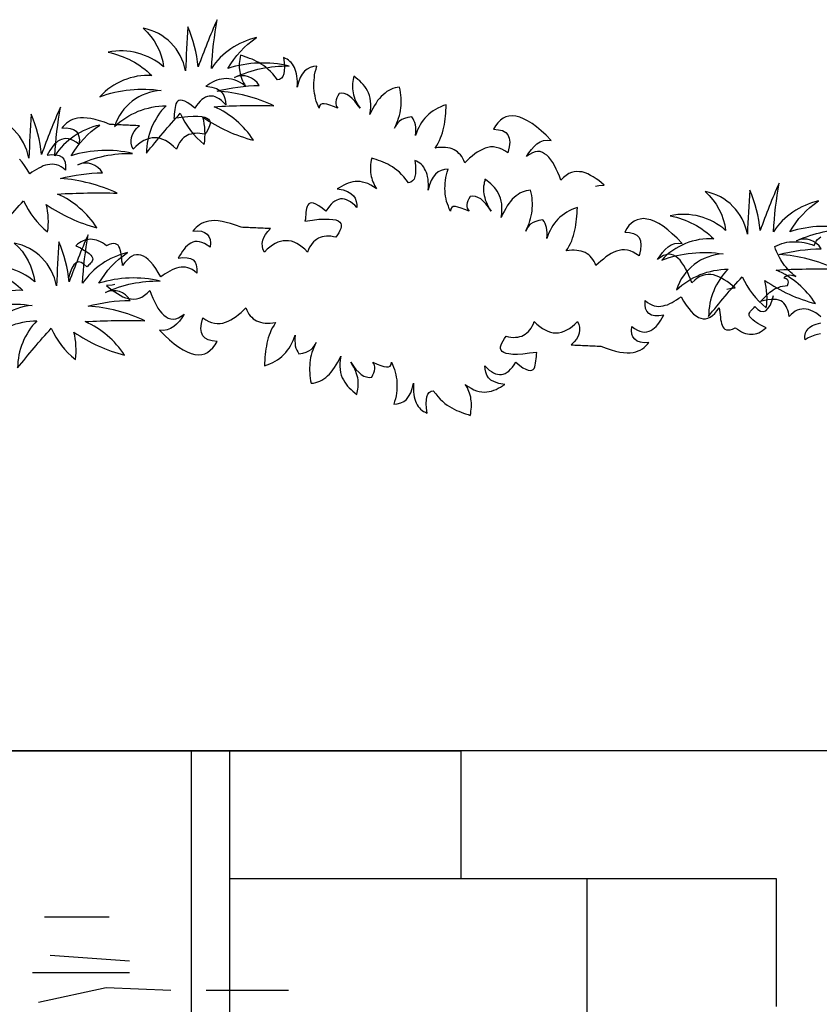
# Model space of a CAD drawing. Units: millimetres. Extents: x 498471482 to 498684695, y 3068851541 to 3068918618.
# Drawn here: x 498638076 to 498639326, y 3068882780 to 3068884320 of the extents above; entities that cross this region are included whole.
import ezdxf

# ---------------------------------------------------------------- set-up
doc = ezdxf.new("R2010")
doc.units = ezdxf.units.MM
doc.header["$LTSCALE"] = 10
doc.header["$MEASUREMENT"] = 0
doc.layers.add('0-绿化', color=86, linetype='Continuous')
doc.layers.add('WL-看线', color=157, linetype='Continuous')

# ---------------------------------------------------------------- blocks, each defined once
blk = doc.blocks.new('H')
for p, q in [((39393.1, 12841.2), (25200.8, 12841.2)), ((28391, 12841.2), (29299.6, 12841.2)), ((28878.1, 12841.2), (28878.1, 12117.8)), ((28938.3, 12841.2), (28938.3, 12106)), ((29299.6, 12841.2), (29299.6, 12641.2)), ((28938.3, 12641.2), (29792.9, 12641.2)), ((29496.5, 12641.2), (29496.5, 11996.2)), ((29792.9, 12641.2), (29792.9, 12441.2))]:
    blk.add_line(p, q)
blk = doc.blocks.new('乔木03')
for points in [[(1072, 5975.4), (1152.3, 5975.4)], [(1079.3, 5927.9), (1177.8, 5920.6)], [(1057.4, 5906.1), (1177.8, 5906.1)], [(1064.7, 5869.6), (1148.6, 5887.8), (1228.9, 5884.2)], [(1272.7, 5884.2), (1374.9, 5884.2)]]:
    blk.add_lwpolyline(points)
blk = doc.blocks.new('CC')
at = {"layer": '0-绿化', "linetype": 'Continuous'}
for points in [[(-138172.4, -105634.4, 0.12012), (-138146.2, -105668.3, 0.097674), (-138147.7, -105638.6, 0.088781), (-138092.8, -105663.7, 0.145211), (-138135.4, -105627.3, -0.022191), (-138070.7, -105626.2, 0.090604), (-138132.3, -105610.3, -0.060003), (-138086.6, -105604.2, 0.382677), (-138113.3, -105595.4, -0.114609), (-138054.2, -105583.1, 0.13471), (-138120.5, -105585.7, -0.117433), (-138089.7, -105552.3, 0.190453), (-138138.5, -105585.7, -0.027107), (-138132.3, -105532.8, 0.017404), (-138152.9, -105584.1, 0.07996), (-138164.2, -105540.5, -0.000709), (-138166.7, -105588.2, 0.309355), (-138212.5, -105542.1, -0.18345), (-138190.4, -105584.1, 0.236767), (-138250.5, -105568.2, -0.145137), (-138203.2, -105593.4, 0.22557), (-138259.7, -105616.5, -0.129255), (-138192.9, -105609.8, 0.314249), (-138243.8, -105648.8, -0.187759), (-138187.8, -105626.2, 0.195321), (-138208.9, -105677.6, -0.016556), (-138172.4, -105634.4, -4263.494995)], [(-138342.5, -105729.3, 0.12012), (-138316.3, -105763.2, 0.097674), (-138317.8, -105733.4, 0.088781), (-138262.9, -105758.6, 0.145211), (-138305.5, -105722.1, -0.022191), (-138240.8, -105721.1, 0.090604), (-138302.4, -105705.2, -0.060003), (-138256.7, -105699, 0.382677), (-138283.4, -105690.3, -0.114609), (-138224.3, -105678, 0.13471), (-138290.6, -105680.5, -0.117433), (-138259.8, -105647.2, 0.190453), (-138308.6, -105680.5, -0.027107), (-138302.4, -105627.7, 0.017404), (-138323, -105679, 0.07996), (-138334.3, -105635.4, -0.000709), (-138336.8, -105683.1, 0.309355), (-138382.6, -105636.9, -0.18345)], [(-138379, -105772.4, -0.016556), (-138342.5, -105729.3, -4263.494995)], [(-137562.2, -105811.8, 0.12012), (-137536, -105845.6, 0.097674), (-137537.6, -105815.9, 0.088781), (-137482.6, -105841, 0.145211), (-137525.2, -105804.6, -0.022191), (-137460.5, -105803.6, 0.090604), (-137522.1, -105787.6, -0.060003), (-137476.4, -105781.5, 0.382677), (-137503.1, -105772.8, -0.114609), (-137444, -105760.4, 0.13471), (-137510.3, -105763, -0.117433), (-137479.5, -105729.6, 0.190453), (-137528.3, -105763, -0.027107), (-137522.1, -105710.1, 0.017404), (-137542.7, -105761.5, 0.07996), (-137554, -105717.8, -0.000709), (-137556.6, -105765.6, 0.309355), (-137602.3, -105719.4, -0.18345), (-137580.2, -105761.5, 0.236767), (-137640.3, -105745.6, -0.145137), (-137593, -105770.7, 0.22557), (-137649.6, -105793.8, -0.129255), (-137582.8, -105787.1, 0.314249), (-137633.6, -105826.1, -0.187759), (-137577.6, -105803.6, 0.195321), (-137598.7, -105854.9, -0.016556), (-137562.2, -105811.8, -4263.494995)], [(-138312.4, -105867.8, 0.12012), (-138286.2, -105901.7, 0.097674), (-138287.8, -105871.9, 0.088781), (-138232.8, -105897, 0.145211), (-138275.5, -105860.6, -0.022191), (-138210.7, -105859.6, 0.090604), (-138272.4, -105843.7, -0.060003), (-138226.6, -105837.5, 0.382677), (-138253.4, -105828.8, -0.114609), (-138194.3, -105816.5, 0.13471), (-138260.6, -105819, -0.117433), (-138229.7, -105785.7, 0.190453), (-138278.5, -105819, -0.027107), (-138272.4, -105766.2, 0.017404), (-138292.9, -105817.5, 0.07996), (-138304.2, -105773.9, -0.000709), (-138306.8, -105821.6, 0.309355), (-138352.5, -105775.4, -0.18345), (-138330.4, -105817.5, 0.236767), (-138390.5, -105801.6, -0.145137), (-138343.3, -105826.7, 0.22557), (-138399.8, -105849.8, -0.129255), (-138333, -105843.2, 0.314249), (-138383.9, -105882.2, -0.187759), (-138327.9, -105859.6, 0.195321), (-138348.9, -105910.9, -0.016556), (-138312.4, -105867.8, -4263.494995)]]:
    blk.add_lwpolyline(points, format="xyb", dxfattribs=at)
for points in [[(-137721.3, -105713.5), (-137718, -105712.8), (-137712.1, -105712.3), (-137712.1, -105712.3), (-137715, -105709.9), (-137718, -105707.5), (-137720.9, -105705.4), (-137724, -105703.5), (-137727, -105701.8), (-137729.9, -105700.2), (-137732.8, -105699), (-137735.8, -105698.1), (-137738.7, -105697.8), (-137741.6, -105697.6), (-137744.6, -105698), (-137747.5, -105698.7), (-137750.5, -105699.9), (-137753.4, -105701.8), (-137756.2, -105704), (-137759.1, -105707), (-137759.1, -105707), (-137760.7, -105702.8), (-137762.4, -105698.7), (-137764.1, -105694.9), (-137766, -105691.2), (-137767.9, -105688), (-137770, -105685), (-137772.1, -105682.2), (-137774.3, -105680), (-137776.7, -105678.3), (-137779.1, -105676.9), (-137781.7, -105676), (-137784.3, -105675.9), (-137787.1, -105676.2), (-137790, -105677.2), (-137793.1, -105679), (-137796.4, -105681.4), (-137796.4, -105681.4), (-137793.8, -105677.4), (-137791.1, -105673.8), (-137788.1, -105670.5), (-137785, -105667.7), (-137781.6, -105665.5), (-137777.9, -105664.1), (-137774, -105663.6), (-137769.6, -105663.9), (-137769.6, -105663.9), (-137775.2, -105658.2), (-137780.5, -105653.4), (-137785.5, -105649.1), (-137790.4, -105645.4), (-137795.2, -105642.5), (-137799.5, -105640.3), (-137803.8, -105638.5), (-137808, -105637.5), (-137811.8, -105637.2), (-137815.4, -105637.5), (-137818.7, -105638.4), (-137821.8, -105639.7), (-137824.7, -105642), (-137827.5, -105644.6), (-137829.9, -105647.9), (-137832.2, -105651.7), (-137832.2, -105651.7), (-137826.8, -105652.2), (-137822.5, -105653.2), (-137819, -105655.1), (-137816.6, -105657.7), (-137815.1, -105661.3), (-137814.6, -105665.7), (-137815.1, -105671), (-137816.6, -105677.4), (-137816.6, -105677.4), (-137819.9, -105675.2), (-137823, -105673.3), (-137826.1, -105672.1), (-137829.2, -105671.4), (-137832.4, -105671), (-137835.3, -105671), (-137838.2, -105671.5), (-137841.2, -105672.4), (-137844.1, -105673.6), (-137846.9, -105675), (-137849.8, -105676.7), (-137852.6, -105678.6), (-137855.3, -105680.9), (-137858.1, -105683.1), (-137860.7, -105685.5), (-137863.5, -105688.1), (-137863.5, -105688.1), (-137864.3, -105685.7), (-137865.5, -105683.5), (-137866.7, -105681.4), (-137868.1, -105679.5), (-137869.7, -105677.9), (-137871.2, -105676.4), (-137873.1, -105675.2), (-137875, -105674), (-137877.1, -105673.1), (-137879.3, -105672.4), (-137881.8, -105671.9), (-137884.2, -105671.5), (-137886.9, -105671.4), (-137889.7, -105671.4), (-137892.5, -105671.7), (-137895.6, -105672.1), (-137895.6, -105672.1), (-137893.9, -105669.5), (-137892.3, -105666.7), (-137890.9, -105664.1), (-137889.7, -105661.2), (-137888.7, -105658.4), (-137887.6, -105655.5), (-137886.9, -105652.5), (-137886.3, -105649.6), (-137885.6, -105646.7), (-137885, -105643.7), (-137884.7, -105640.6), (-137884.4, -105637.5), (-137884, -105634.4), (-137883.8, -105631.3), (-137883.7, -105628.2), (-137883.5, -105625.1), (-137883.5, -105625.1), (-137886.6, -105626.1), (-137889.5, -105627.3), (-137892.5, -105628.7), (-137895.1, -105630.2), (-137897.7, -105631.8), (-137900.1, -105633.5), (-137902.5, -105635.4), (-137904.6, -105637.5), (-137906.6, -105639.7), (-137908.5, -105642), (-137910.3, -105644.4), (-137911.8, -105647), (-137913.2, -105649.8), (-137914.6, -105652.5), (-137915.8, -105655.5), (-137916.8, -105658.6), (-137916.8, -105658.6), (-137916.5, -105655.3), (-137916.5, -105652.4), (-137916.7, -105649.4), (-137917, -105646.8), (-137917.7, -105644.4), (-137918.6, -105642.2), (-137919.6, -105640.3), (-137921, -105638.4), (-137921, -105638.4), (-137925.3, -105639.1), (-137928.8, -105640.1), (-137931.7, -105641.3), (-137934.1, -105642.9), (-137936, -105644.6), (-137937.4, -105646.5), (-137938.6, -105648.4), (-137939.6, -105650.5), (-137939.6, -105650.5), (-137938.3, -105647.7), (-137937.1, -105644.9), (-137936, -105642.3), (-137935.2, -105639.6), (-137934.3, -105636.8), (-137933.6, -105634), (-137933.1, -105631.3), (-137932.7, -105628.5), (-137932.6, -105625.8), (-137932.4, -105623), (-137932.4, -105620.2), (-137932.6, -105617.5), (-137932.7, -105614.7), (-137933.1, -105611.9), (-137933.6, -105609), (-137934.3, -105606.2), (-137934.3, -105606.2), (-137936.7, -105606.4), (-137939.1, -105606.9), (-137941.4, -105607.6), (-137943.6, -105608.5), (-137945.9, -105609.5), (-137947.9, -105610.9), (-137950, -105612.4), (-137952.1, -105614.2), (-137954.2, -105616.1), (-137956.1, -105618.3), (-137958, -105620.7), (-137959.7, -105623.3), (-137961.4, -105626.1), (-137963.1, -105629.2), (-137964.9, -105632.3), (-137966.4, -105635.8), (-137966.4, -105635.8), (-137965.7, -105631.6), (-137965.4, -105627.8), (-137965.4, -105624.4), (-137965.7, -105621.1), (-137966.3, -105618), (-137966.9, -105615), (-137968, -105612.3), (-137969.2, -105609.9), (-137970.6, -105607.4), (-137972.1, -105605.2), (-137973.7, -105603.1), (-137975.6, -105601.2), (-137977.5, -105599.3), (-137979.6, -105597.6), (-137981.6, -105595.9), (-137983.9, -105594.1), (-137983.9, -105594.1), (-137984.2, -105596), (-137984.6, -105597.9), (-137984.9, -105599.8), (-137985.3, -105601.9), (-137985.3, -105603.8), (-137985.4, -105605.9), (-137985.3, -105608), (-137985.1, -105610), (-137984.7, -105612.1), (-137984.2, -105614.3), (-137983.5, -105616.6), (-137982.7, -105619), (-137981.6, -105621.4), (-137980.4, -105623.9), (-137978.9, -105626.4), (-137977.1, -105629), (-137977.1, -105629), (-137980.1, -105624.7), (-137982.8, -105621.1), (-137985.8, -105618.2), (-137988.5, -105615.7), (-137991.5, -105614), (-137994.2, -105613.1), (-137997.2, -105612.6), (-137999.9, -105613), (-137999.9, -105613), (-138001.3, -105615.4), (-138002.4, -105617.6), (-138003.1, -105619.9), (-138003.4, -105622), (-138003.4, -105623.9), (-138003.1, -105625.8), (-138002.2, -105627.5), (-138001.2, -105629), (-138001.2, -105629), (-138005.8, -105627.1), (-138009.8, -105625.6), (-138013.2, -105624.5), (-138016, -105624), (-138018.3, -105624), (-138020, -105624.9), (-138021, -105626.4), (-138021.4, -105629), (-138021.4, -105629), (-138022.6, -105626.4), (-138023.6, -105623.7), (-138024.6, -105621.1), (-138025.5, -105618.3), (-138026, -105615.6), (-138026.5, -105612.8), (-138027.1, -105610), (-138027.2, -105607.1), (-138027.4, -105604.3), (-138027.2, -105601.4), (-138027.1, -105598.5), (-138026.7, -105595.5), (-138026.4, -105592.6), (-138025.7, -105589.5), (-138024.8, -105586.5), (-138024, -105583.4), (-138024, -105583.4), (-138027.8, -105583.8), (-138031.4, -105584.8), (-138034.7, -105586.4), (-138037.6, -105588.8), (-138040, -105591.9), (-138042.3, -105595.7), (-138044, -105600.5), (-138045.4, -105606.2), (-138045.4, -105606.2), (-138045.2, -105602.9), (-138045.2, -105599.8), (-138045.4, -105596.9), (-138045.7, -105594.1), (-138046.2, -105591.5), (-138046.8, -105589.1), (-138047.5, -105586.9), (-138048.3, -105584.8), (-138049.4, -105582.9), (-138050.4, -105581.2), (-138051.8, -105579.4), (-138053.2, -105578.1), (-138054.7, -105576.9), (-138056.3, -105575.6), (-138058.2, -105574.8), (-138060.1, -105573.9), (-138060.1, -105573.9), (-138059.4, -105579.3), (-138059.2, -105584.1), (-138059.4, -105588.3), (-138059.9, -105591.5), (-138060.9, -105594.3), (-138062.5, -105596.2), (-138064.4, -105597.6), (-138066.8, -105598.1), (-138066.8, -105598.1), (-138069.4, -105594.8), (-138071.8, -105591.7), (-138074.4, -105589.1), (-138076.8, -105586.7), (-138079.4, -105584.5), (-138082, -105582.6), (-138084.4, -105581), (-138087, -105579.4), (-138089.4, -105578.1), (-138092, -105576.9), (-138094.4, -105575.8), (-138097, -105574.8), (-138099.5, -105573.9), (-138101.9, -105573.1), (-138104.5, -105572.2), (-138106.9, -105571.3), (-138106.9, -105571.3), (-138107.4, -105573.6), (-138107.8, -105576), (-138108.1, -105578.2), (-138108.3, -105580.5), (-138108.3, -105582.7), (-138108.3, -105584.8), (-138108.1, -105587.1), (-138107.8, -105589.1), (-138107.4, -105591.2), (-138106.9, -105593.3), (-138106.2, -105595.3), (-138105.5, -105597.2), (-138104.6, -105599.1), (-138103.8, -105601.2), (-138102.7, -105602.9), (-138101.5, -105604.8), (-138101.5, -105604.8), (-138104.8, -105602.6), (-138107.9, -105600.7), (-138110.9, -105599.1), (-138113.8, -105598.1), (-138116.7, -105597.4), (-138119.5, -105596.9), (-138122.3, -105596.7), (-138124.9, -105596.9), (-138127.4, -105597.2), (-138130, -105597.8), (-138132.5, -105598.6), (-138135, -105599.7), (-138137.3, -105600.7), (-138139.7, -105602.1), (-138142.1, -105603.5), (-138144.4, -105604.8), (-138144.4, -105604.8), (-138138, -105605.9), (-138133.1, -105607.6), (-138129.3, -105609.7), (-138126.8, -105612.3), (-138124.9, -105615), (-138123.8, -105618.3), (-138123.1, -105621.6), (-138123, -105625.1), (-138123, -105625.1), (-138125.2, -105622.6), (-138127.6, -105620.6), (-138129.9, -105618.8), (-138132.1, -105617.6), (-138134.4, -105616.6), (-138136.4, -105615.9), (-138138.7, -105615.7), (-138140.8, -105615.7), (-138142.8, -105616.2), (-138144.9, -105616.9), (-138147, -105618.2), (-138148.9, -105619.5), (-138150.8, -105621.4), (-138152.8, -105623.7), (-138154.6, -105626.1), (-138156.5, -105629), (-138156.5, -105629), (-138160.6, -105625.6), (-138164.2, -105623.2), (-138167.4, -105621.4), (-138169.9, -105620.4), (-138172, -105620.1), (-138173.7, -105620.4), (-138175.1, -105621.1), (-138176.2, -105622.5), (-138177, -105624), (-138177.6, -105625.9), (-138177.9, -105628), (-138178.2, -105630.4), (-138178.4, -105632.8), (-138178.8, -105635.3), (-138178.9, -105637.5), (-138179.3, -105639.7), (-138179.3, -105639.7), (-138171.2, -105638.7), (-138164.2, -105637.8), (-138158.2, -105637.5), (-138153.2, -105637.7), (-138149, -105638), (-138145.8, -105638.5), (-138143.3, -105639.6), (-138141.6, -105640.8), (-138140.4, -105642.2), (-138139.9, -105643.9), (-138139.9, -105645.8), (-138140.4, -105647.9), (-138141.3, -105649.9), (-138142.5, -105652.4), (-138144, -105654.8), (-138145.8, -105657.2), (-138145.8, -105657.2), (-138148.5, -105656.7), (-138151.1, -105656.2), (-138153.7, -105656), (-138156.1, -105656.2), (-138158.5, -105656.3), (-138160.6, -105656.9), (-138162.9, -105657.5), (-138164.8, -105658.4), (-138166.7, -105659.6), (-138168.4, -105660.8), (-138170.1, -105662.4), (-138171.5, -105664.1), (-138173.1, -105666.2), (-138174.3, -105668.3), (-138175.5, -105670.7), (-138176.5, -105673.3), (-138176.5, -105673.3), (-138179.5, -105670.3), (-138182.4, -105667.9), (-138185.3, -105665.8), (-138188.3, -105664.1), (-138191.2, -105662.7), (-138194.1, -105661.7), (-138197.1, -105661.2), (-138200, -105661), (-138202.9, -105661.2), (-138205.9, -105661.9), (-138208.8, -105662.7), (-138211.8, -105664.1), (-138214.7, -105665.8), (-138217.6, -105667.9), (-138220.4, -105670.3), (-138223.3, -105673.3), (-138223.3, -105673.3), (-138224.9, -105670.2), (-138225.6, -105667), (-138225.8, -105663.9), (-138225.2, -105660.7), (-138224, -105657.5), (-138222.3, -105654.3), (-138219.7, -105651.1), (-138216.6, -105647.9), (-138216.6, -105647.9), (-138218.7, -105647.9), (-138220.6, -105647.7), (-138222.6, -105647.7), (-138224.7, -105647.5), (-138226.6, -105647.5), (-138228.7, -105647.3), (-138230.6, -105647.3), (-138232.7, -105647.2), (-138234.7, -105647.2), (-138236.6, -105647), (-138238.7, -105647), (-138240.8, -105646.8), (-138242.7, -105646.8), (-138244.8, -105646.7), (-138246.7, -105646.7), (-138248.7, -105646.5), (-138248.7, -105646.5), (-138254.6, -105644.2), (-138260, -105642.5), (-138264.8, -105641.1), (-138269.3, -105640.1), (-138273.4, -105639.6), (-138277.2, -105639.2), (-138280.7, -105639.4), (-138283.8, -105639.7), (-138286.7, -105640.4), (-138289.3, -105641.3), (-138291.6, -105642.3), (-138293.8, -105643.7), (-138295.7, -105645.3), (-138297.6, -105646.8), (-138299.4, -105648.6), (-138300.9, -105650.5), (-138300.9, -105650.5), (-138295.9, -105650.3), (-138291.8, -105650.8), (-138288.3, -105652), (-138285.5, -105653.9), (-138283.6, -105656.5), (-138282.4, -105659.6), (-138281.9, -105663.4), (-138282.3, -105667.9), (-138282.3, -105667.9), (-138285.4, -105665.7), (-138288.5, -105663.9), (-138291.2, -105662.9), (-138293.8, -105662.2), (-138296.4, -105661.9), (-138298.8, -105662), (-138301.1, -105662.7), (-138303.2, -105663.6), (-138305.1, -105664.8), (-138307, -105666.4), (-138308.9, -105668.1), (-138310.6, -105670.2), (-138312.3, -105672.4), (-138313.9, -105674.8), (-138315.4, -105677.4), (-138317, -105680), (-138317, -105680), (-138311.8, -105679.3), (-138307.3, -105679.5), (-138303.7, -105680.3), (-138300.7, -105681.9), (-138298.7, -105684.3), (-138297.3, -105687.4), (-138296.8, -105691.4), (-138296.9, -105696.1), (-138296.9, -105696.1), (-138299.4, -105694), (-138301.8, -105692.4), (-138304.2, -105691.2), (-138306.6, -105690.4), (-138309, -105689.9), (-138311.4, -105689.7), (-138313.9, -105689.9), (-138316.3, -105690.2), (-138318.7, -105690.9), (-138321.1, -105691.6), (-138323.5, -105692.8), (-138326, -105694), (-138328.4, -105695.4), (-138331, -105696.9), (-138333.4, -105698.5), (-138335.8, -105700.2), (-138335.8, -105700.2), (-138338.6, -105695.4), (-138341.3, -105691.1), (-138344.1, -105687.3), (-138346.9, -105684.1)], [(-137477.3, -105873.9), (-137480.4, -105874.5), (-137483.5, -105875.4), (-137486.9, -105876.7), (-137490.4, -105878.2), (-137494, -105880.3), (-137494, -105880.3), (-137494.1, -105878.3), (-137494.1, -105876.3), (-137493.8, -105874.5), (-137493.4, -105872.7), (-137492.6, -105871.2), (-137491.8, -105869.7), (-137490.6, -105868.4), (-137489.3, -105867.1), (-137487.8, -105865.9), (-137485.9, -105864.9), (-137484, -105864), (-137481.8, -105863.2), (-137479.4, -105862.5), (-137476.8, -105862)], [(-137476.7, -105855.5), (-137479.5, -105853.2), (-137482.4, -105851.2), (-137485, -105849.6), (-137487.6, -105848.4), (-137490.3, -105847.4), (-137492.7, -105846.9), (-137495.2, -105846.6), (-137497.6, -105846.9), (-137500, -105847.3), (-137502.4, -105848.2), (-137504.6, -105849.4), (-137506.8, -105850.9), (-137509, -105852.8), (-137511.2, -105855), (-137511.2, -105855), (-137511.6, -105852.6), (-137512.1, -105850.2), (-137512.8, -105848.1), (-137513.6, -105846), (-137514.5, -105844), (-137515.6, -105842.2), (-137516.9, -105840.6), (-137518.4, -105839.2), (-137520.4, -105838.1), (-137522.4, -105837.3), (-137524.8, -105836.7), (-137527.6, -105836.5), (-137530.7, -105836.5), (-137534.2, -105837), (-137538.1, -105837.7), (-137542.4, -105838.9), (-137542.4, -105838.9), (-137541, -105837.3), (-137539.5, -105835.9), (-137538.1, -105834.3), (-137536.7, -105832.9), (-137535.2, -105831.5), (-137533.8, -105830), (-137532.2, -105828.7), (-137530.5, -105827.4), (-137528.9, -105826.3), (-137527, -105825.1), (-137525, -105824.2), (-137522.9, -105823.4), (-137520.7, -105822.6), (-137518.3, -105822), (-137515.7, -105821.6), (-137513, -105821.5), (-137513, -105821.5), (-137512.2, -105819.3), (-137512, -105817.6), (-137512.2, -105816.4), (-137512.7, -105815.5), (-137513.5, -105814.7), (-137514.5, -105814.3), (-137515.6, -105813.8), (-137516.6, -105813.3), (-137516.6, -105813.3), (-137515, -105811.7), (-137513.6, -105810.7), (-137512, -105810.1), (-137510.4, -105809.8), (-137508.8, -105810), (-137507.3, -105810.4), (-137505.6, -105810.8), (-137504.1, -105811.5), (-137504.1, -105811.5), (-137506.1, -105810), (-137507.9, -105808.4), (-137509.8, -105806.8), (-137511.5, -105805), (-137513.1, -105803.2), (-137514.6, -105801.4), (-137516.2, -105799.5), (-137517.7, -105797.5), (-137519, -105795.4), (-137520.4, -105793.4), (-137521.6, -105791.1), (-137522.8, -105788.9), (-137523.8, -105786.6), (-137524.9, -105784.3), (-137525.9, -105781.8), (-137526.8, -105779.2), (-137526.8, -105779.2), (-137524.2, -105777.9), (-137521.7, -105776.8), (-137519, -105775.8), (-137516.3, -105775.2), (-137513.7, -105774.5), (-137511, -105774.1), (-137508.4, -105773.8), (-137505.7, -105773.8), (-137503, -105773.8), (-137500.3, -105773.9), (-137497.6, -105774.3), (-137494.9, -105774.8), (-137492.1, -105775.3), (-137489.4, -105776.1), (-137486.6, -105776.9), (-137483.9, -105778), (-137483.9, -105778), (-137482.9, -105775.5), (-137481.7, -105773.4), (-137480.3, -105771.6), (-137478.6, -105769.9), (-137476.7, -105768.6)], [(-137578.9, -105825.2), (-137575.6, -105824.5), (-137569.7, -105824), (-137569.7, -105824), (-137572.6, -105821.6), (-137575.6, -105819.2), (-137578.5, -105817.1), (-137581.6, -105815.2), (-137584.6, -105813.5), (-137587.5, -105811.9), (-137590.4, -105810.7), (-137593.4, -105809.8), (-137596.3, -105809.5), (-137599.3, -105809.3), (-137602.2, -105809.7), (-137605.1, -105810.4), (-137608.1, -105811.6), (-137611, -105813.5), (-137613.8, -105815.7), (-137616.7, -105818.6), (-137616.7, -105818.6), (-137618.3, -105814.5), (-137620, -105810.4), (-137621.7, -105806.6), (-137623.6, -105802.9), (-137625.5, -105799.6), (-137627.6, -105796.7), (-137629.7, -105793.9), (-137631.9, -105791.7), (-137634.3, -105790), (-137636.7, -105788.6), (-137639.3, -105787.7), (-137641.9, -105787.5), (-137644.7, -105787.9), (-137647.6, -105788.9), (-137650.7, -105790.7), (-137654, -105793.1), (-137654, -105793.1), (-137651.4, -105789.1), (-137648.7, -105785.5), (-137645.7, -105782.2), (-137642.6, -105779.4), (-137639.2, -105777.2), (-137635.5, -105775.8), (-137631.6, -105775.3), (-137627.2, -105775.6), (-137627.2, -105775.6), (-137632.8, -105769.9), (-137638.1, -105765.1), (-137643.1, -105760.8), (-137648, -105757.1), (-137652.8, -105754.2), (-137657.1, -105752), (-137661.4, -105750.2), (-137665.6, -105749.2), (-137669.4, -105748.8), (-137673, -105749.2), (-137676.3, -105750.1), (-137679.4, -105751.4), (-137682.4, -105753.7), (-137685.1, -105756.3), (-137687.5, -105759.6), (-137689.8, -105763.4), (-137689.8, -105763.4), (-137684.4, -105763.9), (-137680.1, -105764.9), (-137676.7, -105766.8), (-137674.2, -105769.4), (-137672.7, -105773), (-137672.2, -105777.4), (-137672.7, -105782.7), (-137674.2, -105789.1), (-137674.2, -105789.1), (-137677.5, -105786.9), (-137680.6, -105785), (-137683.7, -105783.7), (-137686.8, -105783.1), (-137690, -105782.7), (-137692.9, -105782.7), (-137695.8, -105783.2), (-137698.8, -105784.1), (-137701.7, -105785.3), (-137704.5, -105786.7), (-137707.4, -105788.4), (-137710.2, -105790.3), (-137712.9, -105792.6), (-137715.7, -105794.8), (-137718.3, -105797.2), (-137721.1, -105799.8), (-137721.1, -105799.8), (-137721.9, -105797.4), (-137723.1, -105795.2), (-137724.3, -105793.1), (-137725.7, -105791.2), (-137727.3, -105789.6), (-137728.8, -105788.1), (-137730.7, -105786.9), (-137732.6, -105785.6), (-137734.7, -105784.8), (-137736.9, -105784.1), (-137739.4, -105783.6), (-137741.8, -105783.2), (-137744.6, -105783.1), (-137747.3, -105783.1), (-137750.1, -105783.4), (-137753.2, -105783.7), (-137753.2, -105783.7), (-137751.5, -105781.2), (-137749.9, -105778.4), (-137748.5, -105775.8), (-137747.3, -105772.9), (-137746.3, -105770.1), (-137745.2, -105767.2), (-137744.6, -105764.2), (-137743.9, -105761.3), (-137743.2, -105758.4), (-137742.7, -105755.4), (-137742.3, -105752.3), (-137742, -105749.2), (-137741.6, -105746.1), (-137741.4, -105743), (-137741.3, -105739.9), (-137741.1, -105736.8), (-137741.1, -105736.8), (-137744.2, -105737.8), (-137747.1, -105739), (-137750.1, -105740.4), (-137752.7, -105741.9), (-137755.3, -105743.5), (-137757.7, -105745.2), (-137760.1, -105747.1), (-137762.2, -105749.2), (-137764.2, -105751.4), (-137766.1, -105753.7), (-137767.9, -105756.1), (-137769.4, -105758.7), (-137770.8, -105761.5), (-137772.2, -105764.2), (-137773.4, -105767.2), (-137774.4, -105770.3), (-137774.4, -105770.3), (-137774.1, -105767), (-137774.1, -105764.1), (-137774.3, -105761.1), (-137774.6, -105758.5), (-137775.3, -105756.1), (-137776.2, -105753.9), (-137777.2, -105752), (-137778.6, -105750.1), (-137778.6, -105750.1), (-137782.9, -105750.7), (-137786.4, -105751.8), (-137789.3, -105753), (-137791.7, -105754.5), (-137793.6, -105756.3), (-137795, -105758.2), (-137796.2, -105760.1), (-137797.2, -105762.2), (-137797.2, -105762.2), (-137795.9, -105759.4), (-137794.7, -105756.6), (-137793.6, -105754), (-137792.8, -105751.3), (-137791.9, -105748.5), (-137791.2, -105745.7), (-137790.7, -105743), (-137790.3, -105740.2), (-137790.2, -105737.4), (-137790, -105734.7), (-137790, -105731.9), (-137790.2, -105729.2), (-137790.3, -105726.4), (-137790.7, -105723.6), (-137791.2, -105720.7), (-137791.9, -105717.9), (-137791.9, -105717.9), (-137794.3, -105718.1), (-137796.7, -105718.6), (-137799, -105719.3), (-137801.2, -105720.2), (-137803.5, -105721.2), (-137805.5, -105722.6), (-137807.6, -105724.1), (-137809.7, -105725.9), (-137811.8, -105727.8), (-137813.7, -105730), (-137815.6, -105732.4), (-137817.3, -105735), (-137819, -105737.8), (-137820.7, -105740.9), (-137822.5, -105744), (-137824, -105747.5), (-137824, -105747.5), (-137823.3, -105743.3), (-137823, -105739.5), (-137823, -105736.1), (-137823.3, -105732.8), (-137823.9, -105729.7), (-137824.5, -105726.7), (-137825.6, -105724), (-137826.8, -105721.5), (-137828.2, -105719.1), (-137829.7, -105716.9), (-137831.3, -105714.8), (-137833.2, -105712.9), (-137835.1, -105711), (-137837.2, -105709.3), (-137839.2, -105707.6), (-137841.5, -105705.8), (-137841.5, -105705.8), (-137841.8, -105707.7), (-137842.2, -105709.6), (-137842.5, -105711.5), (-137842.9, -105713.6), (-137842.9, -105715.5), (-137843, -105717.6), (-137842.9, -105719.6), (-137842.7, -105721.7), (-137842.3, -105723.8), (-137841.8, -105726), (-137841.1, -105728.3), (-137840.3, -105730.7), (-137839.2, -105733.1), (-137838, -105735.5), (-137836.5, -105738.1), (-137834.7, -105740.7), (-137834.7, -105740.7), (-137837.7, -105736.4), (-137840.4, -105732.8), (-137843.4, -105729.8), (-137846.1, -105727.4), (-137849.1, -105725.7), (-137851.8, -105724.8), (-137854.8, -105724.3), (-137857.5, -105724.7), (-137857.5, -105724.7), (-137858.9, -105727.1), (-137860, -105729.3), (-137860.7, -105731.6), (-137861, -105733.6), (-137861, -105735.5), (-137860.7, -105737.4), (-137859.8, -105739.2), (-137858.8, -105740.7), (-137858.8, -105740.7), (-137863.4, -105738.8), (-137867.4, -105737.3), (-137870.8, -105736.2), (-137873.6, -105735.7), (-137875.9, -105735.7), (-137877.6, -105736.6), (-137878.6, -105738.1), (-137879, -105740.7), (-137879, -105740.7), (-137880.2, -105738.1), (-137881.2, -105735.4), (-137882.3, -105732.8), (-137883.1, -105730), (-137883.6, -105727.3), (-137884.2, -105724.5), (-137884.7, -105721.7), (-137884.8, -105718.8), (-137885, -105716), (-137884.8, -105713.1), (-137884.7, -105710.1), (-137884.3, -105707.2), (-137884, -105704.3), (-137883.3, -105701.2), (-137882.4, -105698.2), (-137881.6, -105695.1), (-137881.6, -105695.1), (-137885.4, -105695.5), (-137889, -105696.5), (-137892.3, -105698.1), (-137895.2, -105700.5), (-137897.6, -105703.6), (-137899.9, -105707.4), (-137901.6, -105712.2), (-137903, -105717.9), (-137903, -105717.9), (-137902.8, -105714.6), (-137902.8, -105711.5), (-137903, -105708.6), (-137903.3, -105705.8), (-137903.8, -105703.2), (-137904.4, -105700.8), (-137905.1, -105698.6), (-137905.9, -105696.5), (-137907, -105694.6), (-137908, -105692.9), (-137909.4, -105691.1), (-137910.8, -105689.8), (-137912.3, -105688.6), (-137913.9, -105687.3), (-137915.8, -105686.5), (-137917.7, -105685.6), (-137917.7, -105685.6), (-137917, -105691), (-137916.8, -105695.8), (-137917, -105700), (-137917.5, -105703.2), (-137918.5, -105706), (-137920.1, -105707.9), (-137922, -105709.3), (-137924.4, -105709.8), (-137924.4, -105709.8), (-137927, -105706.5), (-137929.4, -105703.4), (-137932, -105700.8), (-137934.4, -105698.4), (-137937, -105696.2), (-137939.6, -105694.3), (-137942, -105692.7), (-137944.6, -105691.1), (-137947, -105689.8), (-137949.6, -105688.6), (-137952.1, -105687.5), (-137954.6, -105686.5), (-137957.1, -105685.6), (-137959.5, -105684.7), (-137962.1, -105683.9), (-137964.5, -105683), (-137964.5, -105683), (-137965, -105685.3), (-137965.4, -105687.7), (-137965.7, -105689.9), (-137965.9, -105692.2), (-137965.9, -105694.4), (-137965.9, -105696.5), (-137965.7, -105698.7), (-137965.4, -105700.8), (-137965, -105702.9), (-137964.5, -105705), (-137963.8, -105707), (-137963.1, -105708.9), (-137962.2, -105710.8), (-137961.4, -105712.9), (-137960.3, -105714.6), (-137959.1, -105716.5), (-137959.1, -105716.5), (-137962.4, -105714.3), (-137965.5, -105712.4), (-137968.5, -105710.8), (-137971.4, -105709.8), (-137974.3, -105709.1), (-137977.1, -105708.6), (-137979.9, -105708.4), (-137982.5, -105708.6), (-137985.1, -105708.9), (-137987.6, -105709.5), (-137990.1, -105710.3), (-137992.7, -105711.4), (-137994.9, -105712.4), (-137997.3, -105713.8), (-137999.7, -105715.2), (-138002, -105716.5), (-138002, -105716.5), (-137995.6, -105717.6), (-137990.8, -105719.3), (-137987, -105721.4), (-137984.4, -105724), (-137982.5, -105726.7), (-137981.4, -105730), (-137980.7, -105733.3), (-137980.6, -105736.8), (-137980.6, -105736.8), (-137982.8, -105734.3), (-137985.2, -105732.3), (-137987.5, -105730.5), (-137989.7, -105729.3), (-137992, -105728.3), (-137994, -105727.6), (-137996.3, -105727.4), (-137998.4, -105727.4), (-138000.4, -105727.9), (-138002.5, -105728.6), (-138004.6, -105729.8), (-138006.5, -105731.2), (-138008.4, -105733.1), (-138010.4, -105735.4), (-138012.2, -105737.8), (-138014.1, -105740.7), (-138014.1, -105740.7), (-138018.2, -105737.3), (-138021.9, -105734.9), (-138025, -105733.1), (-138027.6, -105732.1), (-138029.6, -105731.7), (-138031.4, -105732.1), (-138032.7, -105732.8), (-138033.8, -105734.2), (-138034.6, -105735.7), (-138035.2, -105737.6), (-138035.5, -105739.7), (-138035.8, -105742.1), (-138036, -105744.5), (-138036.4, -105746.9), (-138036.5, -105749.2), (-138036.9, -105751.4), (-138036.9, -105751.4), (-138028.8, -105750.4), (-138021.9, -105749.5), (-138015.8, -105749.2), (-138010.8, -105749.4), (-138006.6, -105749.7), (-138003.4, -105750.2), (-138000.9, -105751.3), (-137999.2, -105752.5), (-137998, -105753.9), (-137997.5, -105755.6), (-137997.5, -105757.5), (-137998, -105759.6), (-137998.9, -105761.6), (-138000.1, -105764.1), (-138001.6, -105766.5), (-138003.4, -105768.9), (-138003.4, -105768.9), (-138006.1, -105768.4), (-138008.7, -105767.9), (-138011.3, -105767.7), (-138013.7, -105767.9), (-138016.1, -105768), (-138018.2, -105768.5), (-138020.5, -105769.2), (-138022.4, -105770.1), (-138024.3, -105771.3), (-138026, -105772.5), (-138027.7, -105774.1), (-138029.1, -105775.8), (-138030.7, -105777.9), (-138031.9, -105779.9), (-138033.1, -105782.4), (-138034.1, -105785), (-138034.1, -105785), (-138037.1, -105782), (-138040, -105779.6), (-138042.9, -105777.5), (-138045.9, -105775.8), (-138048.8, -105774.4), (-138051.7, -105773.4), (-138054.7, -105772.9), (-138057.6, -105772.7), (-138060.6, -105772.9), (-138063.5, -105773.6), (-138066.4, -105774.4), (-138069.4, -105775.8), (-138072.3, -105777.5), (-138075.2, -105779.6), (-138078, -105782), (-138080.9, -105785), (-138080.9, -105785), (-138082.5, -105781.8), (-138083.2, -105778.7), (-138083.4, -105775.6), (-138082.8, -105772.3), (-138081.6, -105769.2), (-138079.9, -105766), (-138077.3, -105762.8), (-138074.2, -105759.6), (-138074.2, -105759.6), (-138076.3, -105759.6), (-138078.2, -105759.4), (-138080.2, -105759.4), (-138082.3, -105759.2), (-138084.2, -105759.2), (-138086.3, -105759), (-138088.2, -105759), (-138090.3, -105758.9), (-138092.3, -105758.9), (-138094.2, -105758.7), (-138096.3, -105758.7), (-138098.4, -105758.5), (-138100.3, -105758.5), (-138102.4, -105758.4), (-138104.3, -105758.4), (-138106.3, -105758.2), (-138106.3, -105758.2), (-138112.2, -105755.9), (-138117.6, -105754.2), (-138122.4, -105752.8), (-138126.9, -105751.8), (-138131, -105751.3), (-138134.8, -105750.9), (-138138.3, -105751.1), (-138141.4, -105751.4), (-138144.3, -105752.1), (-138146.9, -105753), (-138149.2, -105754), (-138151.4, -105755.4), (-138153.3, -105757), (-138155.2, -105758.5), (-138157, -105760.3), (-138158.5, -105762.2), (-138158.5, -105762.2), (-138153.5, -105762), (-138149.4, -105762.5), (-138145.9, -105763.7), (-138143.1, -105765.6), (-138141.2, -105768.2), (-138140, -105771.3), (-138139.5, -105775.1), (-138139.9, -105779.6), (-138139.9, -105779.6), (-138143, -105777.4), (-138146.1, -105775.6), (-138148.8, -105774.6), (-138151.4, -105773.9), (-138154, -105773.6), (-138156.4, -105773.7), (-138158.7, -105774.4), (-138160.8, -105775.3), (-138162.7, -105776.5), (-138164.6, -105778), (-138166.5, -105779.8), (-138168.2, -105781.8), (-138169.9, -105784.1), (-138171.5, -105786.5), (-138173, -105789.1), (-138174.6, -105791.7), (-138174.6, -105791.7), (-138169.4, -105791), (-138164.9, -105791.2), (-138161.3, -105792), (-138158.3, -105793.6), (-138156.3, -105796), (-138154.9, -105799.1), (-138154.4, -105803.1), (-138154.5, -105807.8), (-138154.5, -105807.8), (-138157, -105805.7), (-138159.4, -105804.1), (-138161.8, -105802.9), (-138164.2, -105802.1), (-138166.6, -105801.5), (-138169.1, -105801.4), (-138171.5, -105801.5), (-138173.9, -105801.9), (-138176.3, -105802.6), (-138178.7, -105803.3), (-138181.1, -105804.5), (-138183.6, -105805.7), (-138186, -105807.1), (-138188.6, -105808.6), (-138191, -105810.2), (-138193.4, -105811.9), (-138193.4, -105811.9), (-138196.2, -105807.1), (-138198.9, -105802.8), (-138201.7, -105799), (-138204.5, -105795.8), (-138207.1, -105793.1), (-138209.8, -105791), (-138212.4, -105789.4), (-138215, -105788.4), (-138217.6, -105787.9), (-138220, -105788.1), (-138222.6, -105788.6), (-138225.2, -105789.8), (-138227.6, -105791.5), (-138230, -105793.8), (-138232.5, -105796.5), (-138234.9, -105799.8), (-138234.9, -105799.8), (-138235.2, -105797.4), (-138235.6, -105794.8), (-138235.9, -105792.2), (-138236.3, -105789.8), (-138236.4, -105787.2), (-138237, -105785), (-138237.5, -105782.7), (-138238, -105780.8), (-138238.9, -105779.1), (-138239.9, -105777.7), (-138241.1, -105776.7), (-138242.7, -105776), (-138244.6, -105775.8), (-138246.8, -105776), (-138249.4, -105776.8), (-138252.3, -105778.2), (-138252.3, -105778.2), (-138254.6, -105776.5), (-138256.8, -105775.1), (-138259.1, -105773.9), (-138261.3, -105772.9), (-138263.4, -105772.2), (-138265.6, -105771.7), (-138267.7, -105771.3), (-138269.8, -105771.1), (-138271.9, -105771.3), (-138273.9, -105771.7), (-138275.8, -105772.2), (-138277.9, -105772.9), (-138279.8, -105773.9), (-138281.9, -105775.1), (-138283.8, -105776.5), (-138285.7, -105778.2), (-138285.7, -105778.2), (-138280.8, -105780.6), (-138276.9, -105782.9), (-138273.6, -105784.8), (-138271.2, -105786.7), (-138269.4, -105788.4), (-138268.2, -105790), (-138267.5, -105791.3), (-138267.4, -105792.6), (-138267.5, -105793.8), (-138268.1, -105795), (-138268.7, -105796), (-138269.6, -105797.1), (-138270.6, -105798.1), (-138271.7, -105799.1), (-138272.7, -105800.2), (-138273.6, -105801.2), (-138273.6, -105801.2), (-138276.9, -105798.1), (-138279.8, -105796.4), (-138282.7, -105795.8), (-138285.3, -105796.7), (-138287.7, -105799), (-138290, -105802.4), (-138291.9, -105807.1), (-138293.8, -105813.1)], [(-138243.2, -105820.3), (-138246.4, -105820.9), (-138252.3, -105821.4), (-138252.3, -105821.4), (-138249.4, -105823.8), (-138246.4, -105826.3), (-138243.5, -105828.3), (-138240.4, -105830.2), (-138237.4, -105832), (-138234.5, -105833.5), (-138231.6, -105834.7), (-138228.6, -105835.6), (-138225.7, -105835.9), (-138222.8, -105836.1), (-138219.8, -105835.8), (-138216.9, -105835.1), (-138213.9, -105833.9), (-138211, -105832), (-138208.2, -105829.7), (-138205.3, -105826.8), (-138205.3, -105826.8), (-138203.8, -105830.9), (-138202, -105835.1), (-138200.3, -105838.9), (-138198.4, -105842.5), (-138196.5, -105845.8), (-138194.4, -105848.7), (-138192.4, -105851.5), (-138190.1, -105853.7), (-138187.7, -105855.5), (-138185.3, -105856.8), (-138182.7, -105857.7), (-138180.1, -105857.9), (-138177.3, -105857.5), (-138174.4, -105856.5), (-138171.3, -105854.8), (-138168, -105852.4), (-138168, -105852.4), (-138170.6, -105856.3), (-138173.3, -105860), (-138176.3, -105863.2), (-138179.4, -105866), (-138182.9, -105868.2), (-138186.5, -105869.6), (-138190.5, -105870.1), (-138194.8, -105869.8), (-138194.8, -105869.8), (-138189.2, -105875.5), (-138183.9, -105880.3), (-138178.9, -105884.7), (-138174, -105888.3), (-138169.2, -105891.2), (-138164.9, -105893.5), (-138160.6, -105895.2), (-138156.4, -105896.2), (-138152.6, -105896.6), (-138149, -105896.2), (-138145.7, -105895.4), (-138142.6, -105894), (-138139.7, -105891.7), (-138136.9, -105889.2), (-138134.5, -105885.9), (-138132.2, -105882.1), (-138132.2, -105882.1), (-138137.6, -105881.6), (-138141.9, -105880.5), (-138145.4, -105878.6), (-138147.8, -105876), (-138149.3, -105872.4), (-138149.9, -105868.1), (-138149.3, -105862.7), (-138147.8, -105856.3), (-138147.8, -105856.3), (-138144.5, -105858.6), (-138141.4, -105860.5), (-138138.3, -105861.7), (-138135.2, -105862.4), (-138132.1, -105862.7), (-138129.1, -105862.7), (-138126.2, -105862.2), (-138123.2, -105861.3), (-138120.3, -105860.1), (-138117.5, -105858.7), (-138114.6, -105857), (-138111.8, -105855.1), (-138109.1, -105852.9), (-138106.3, -105850.6), (-138103.7, -105848.2), (-138101, -105845.6), (-138101, -105845.6), (-138100.1, -105848), (-138098.9, -105850.3), (-138097.7, -105852.4), (-138096.3, -105854.3), (-138094.7, -105855.8), (-138093.2, -105857.4), (-138091.3, -105858.6), (-138089.4, -105859.8), (-138087.3, -105860.6), (-138085.1, -105861.3), (-138082.6, -105861.9), (-138080.2, -105862.2), (-138077.5, -105862.4), (-138074.7, -105862.4), (-138071.9, -105862), (-138068.8, -105861.7), (-138068.8, -105861.7), (-138070.5, -105864.3), (-138072.1, -105867), (-138073.5, -105869.6), (-138074.7, -105872.6), (-138075.7, -105875.3), (-138076.8, -105878.3), (-138077.5, -105881.2), (-138078.2, -105884.1), (-138078.8, -105887.1), (-138079.4, -105890), (-138079.7, -105893.1), (-138080.1, -105896.2), (-138080.4, -105899.3), (-138080.6, -105902.5), (-138080.7, -105905.6), (-138080.9, -105908.7), (-138080.9, -105908.7), (-138077.8, -105907.6), (-138074.9, -105906.4), (-138071.9, -105905), (-138069.3, -105903.5), (-138066.7, -105901.9), (-138064.3, -105900.2), (-138061.9, -105898.3), (-138059.8, -105896.2), (-138057.8, -105894), (-138055.9, -105891.7), (-138054.1, -105889.3), (-138052.6, -105886.7), (-138051.2, -105884), (-138049.8, -105881.2), (-138048.6, -105878.3), (-138047.6, -105875.2), (-138047.6, -105875.2), (-138047.9, -105878.4), (-138047.9, -105881.4), (-138047.7, -105884.3), (-138047.4, -105886.9), (-138046.7, -105889.3), (-138045.8, -105891.6), (-138044.8, -105893.5), (-138043.4, -105895.4), (-138043.4, -105895.4), (-138039.1, -105894.7), (-138035.6, -105893.6), (-138032.7, -105892.4), (-138030.3, -105890.9), (-138028.4, -105889.2), (-138027, -105887.3), (-138025.8, -105885.4), (-138024.8, -105883.3), (-138024.8, -105883.3), (-138026.1, -105886), (-138027.4, -105888.8), (-138028.4, -105891.4), (-138029.3, -105894.2), (-138030.1, -105896.9), (-138030.8, -105899.7), (-138031.3, -105902.5), (-138031.7, -105905.2), (-138031.8, -105908), (-138032, -105910.7), (-138032, -105913.5), (-138031.8, -105916.3), (-138031.7, -105919), (-138031.3, -105921.8), (-138030.8, -105924.7), (-138030.1, -105927.5), (-138030.1, -105927.5), (-138027.7, -105927.3), (-138025.3, -105926.8), (-138023, -105926.1), (-138020.8, -105925.3), (-138018.5, -105924.2), (-138016.5, -105922.8), (-138014.4, -105921.3), (-138012.3, -105919.6), (-138010.3, -105917.7), (-138008.4, -105915.4), (-138006.5, -105913), (-138004.7, -105910.4), (-138003, -105907.6), (-138001.3, -105904.5), (-137999.5, -105901.4), (-137998, -105898), (-137998, -105898), (-137998.7, -105902.1), (-137999, -105905.9), (-137999, -105909.4), (-137998.7, -105912.6), (-137998.2, -105915.8), (-137997.5, -105918.7), (-137996.4, -105921.5), (-137995.2, -105923.9), (-137993.8, -105926.3), (-137992.3, -105928.5), (-137990.7, -105930.6), (-137988.8, -105932.5), (-137986.9, -105934.4), (-137984.9, -105936.1), (-137982.8, -105937.9), (-137980.5, -105939.6), (-137980.5, -105939.6), (-137980.2, -105937.7), (-137979.8, -105935.8), (-137979.5, -105933.9), (-137979.2, -105931.8), (-137979.2, -105929.9), (-137979, -105927.9), (-137979.2, -105925.8), (-137979.3, -105923.7), (-137979.7, -105921.6), (-137980.2, -105919.4), (-137980.9, -105917.1), (-137981.7, -105914.7), (-137982.8, -105912.3), (-137984, -105909.9), (-137985.5, -105907.3), (-137987.3, -105904.7), (-137987.3, -105904.7), (-137984.3, -105909), (-137981.6, -105912.6), (-137978.6, -105915.6), (-137975.9, -105918), (-137972.9, -105919.7), (-137970.2, -105920.6), (-137967.2, -105921.1), (-137964.5, -105920.8), (-137964.5, -105920.8), (-137963.1, -105918.4), (-137962, -105916.1), (-137961.4, -105913.9), (-137961, -105911.8), (-137961, -105909.9), (-137961.4, -105908), (-137962.2, -105906.3), (-137963.3, -105904.7), (-137963.3, -105904.7), (-137958.6, -105906.6), (-137954.6, -105908.2), (-137951.2, -105909.2), (-137948.4, -105909.7), (-137946.2, -105909.7), (-137944.4, -105908.8), (-137943.4, -105907.3), (-137943, -105904.7), (-137943, -105904.7), (-137941.8, -105907.3), (-137940.8, -105910.1), (-137939.8, -105912.6), (-137938.9, -105915.4), (-137938.4, -105918.2), (-137937.9, -105920.9), (-137937.3, -105923.7), (-137937.2, -105926.6), (-137937, -105929.4), (-137937.2, -105932.3), (-137937.3, -105935.3), (-137937.7, -105938.2), (-137938, -105941.2), (-137938.7, -105944.3), (-137939.6, -105947.2), (-137940.5, -105950.3), (-137940.5, -105950.3), (-137936.7, -105950), (-137933, -105948.9), (-137929.7, -105947.4), (-137926.8, -105945), (-137924.4, -105941.8), (-137922.1, -105938), (-137920.4, -105933.2), (-137919, -105927.5), (-137919, -105927.5), (-137919.2, -105930.8), (-137919.2, -105933.9), (-137919, -105936.8), (-137918.7, -105939.6), (-137918.2, -105942.2), (-137917.6, -105944.6), (-137917, -105946.9), (-137916.1, -105948.9), (-137915.1, -105950.8), (-137914, -105952.6), (-137912.6, -105954.3), (-137911.3, -105955.7), (-137909.7, -105956.9), (-137908.1, -105958.1), (-137906.2, -105959), (-137904.3, -105959.8), (-137904.3, -105959.8), (-137905, -105954.5), (-137905.2, -105949.6), (-137905, -105945.5), (-137904.5, -105942.2), (-137903.5, -105939.4), (-137901.9, -105937.5), (-137900, -105936.1), (-137897.6, -105935.6), (-137897.6, -105935.6), (-137895, -105938.9), (-137892.6, -105942), (-137890, -105944.6), (-137887.6, -105947), (-137885, -105949.3), (-137882.4, -105951.2), (-137880, -105952.7), (-137877.4, -105954.3), (-137875, -105955.7), (-137872.4, -105956.9), (-137870, -105957.9), (-137867.4, -105959), (-137864.9, -105959.8), (-137862.5, -105960.7), (-137859.9, -105961.5), (-137857.5, -105962.4), (-137857.5, -105962.4), (-137857, -105960.2), (-137856.7, -105957.7), (-137856.3, -105955.5), (-137856.1, -105953.3), (-137856.1, -105951), (-137856.1, -105948.9), (-137856.3, -105946.7), (-137856.7, -105944.6), (-137857, -105942.5), (-137857.5, -105940.5), (-137858.2, -105938.4), (-137858.9, -105936.5), (-137859.8, -105934.6), (-137860.6, -105932.5), (-137861.7, -105930.8), (-137862.9, -105928.9), (-137862.9, -105928.9), (-137859.6, -105931.1), (-137856.5, -105933), (-137853.5, -105934.6), (-137850.6, -105935.6), (-137847.7, -105936.3), (-137844.9, -105936.8), (-137842.1, -105937), (-137839.6, -105936.8), (-137837, -105936.5), (-137834.4, -105936), (-137832, -105935.1), (-137829.4, -105934.1), (-137827.1, -105933), (-137824.7, -105931.7), (-137822.3, -105930.3), (-137820, -105928.9), (-137820, -105928.9), (-137826.4, -105927.9), (-137831.3, -105926.1), (-137835.1, -105924.1), (-137837.7, -105921.5), (-137839.6, -105918.7), (-137840.6, -105915.4), (-137841.3, -105912.1), (-137841.5, -105908.7), (-137841.5, -105908.7), (-137839.2, -105911.1), (-137836.8, -105913.2), (-137834.5, -105914.9), (-137832.3, -105916.1), (-137830, -105917.1), (-137828, -105917.8), (-137825.7, -105918), (-137823.7, -105918), (-137821.6, -105917.5), (-137819.5, -105916.8), (-137817.4, -105915.6), (-137815.5, -105914.2), (-137813.6, -105912.3), (-137811.6, -105910.1), (-137809.8, -105907.6), (-137807.9, -105904.7), (-137807.9, -105904.7), (-137803.8, -105908.2), (-137800.2, -105910.6), (-137797.1, -105912.3), (-137794.5, -105913.3), (-137792.4, -105913.7), (-137790.7, -105913.3), (-137789.3, -105912.6), (-137788.2, -105911.3), (-137787.4, -105909.7), (-137786.9, -105907.8), (-137786.5, -105905.7), (-137786.2, -105903.3), (-137786, -105900.9), (-137785.6, -105898.5), (-137785.5, -105896.2), (-137785.1, -105894), (-137785.1, -105894), (-137793.2, -105895), (-137800.2, -105895.9), (-137806.2, -105896.2), (-137811.2, -105896.1), (-137815.4, -105895.7), (-137818.6, -105895.2), (-137821.1, -105894.2), (-137822.8, -105893), (-137824, -105891.6), (-137824.5, -105889.8), (-137824.5, -105887.9), (-137824, -105885.9), (-137823.1, -105883.8), (-137821.9, -105881.4), (-137820.4, -105879), (-137818.6, -105876.5), (-137818.6, -105876.5), (-137815.9, -105877.1), (-137813.3, -105877.6), (-137810.7, -105877.7), (-137808.3, -105877.6), (-137805.9, -105877.4), (-137803.8, -105876.9), (-137801.5, -105876.2), (-137799.6, -105875.3), (-137797.7, -105874.1), (-137796, -105872.9), (-137794.3, -105871.4), (-137792.9, -105869.6), (-137791.3, -105867.6), (-137790.1, -105865.5), (-137788.9, -105863.1), (-137787.9, -105860.5), (-137787.9, -105860.5), (-137785, -105863.4), (-137782, -105865.8), (-137779.1, -105867.9), (-137776.1, -105869.6), (-137773.2, -105871), (-137770.3, -105872), (-137767.3, -105872.6), (-137764.4, -105872.7), (-137761.5, -105872.6), (-137758.5, -105871.9), (-137755.6, -105871), (-137752.6, -105869.6), (-137749.7, -105867.9), (-137746.8, -105865.8), (-137744, -105863.4), (-137741.1, -105860.5), (-137741.1, -105860.5), (-137739.5, -105863.6), (-137738.8, -105866.7), (-137738.7, -105869.8), (-137739.2, -105873.1), (-137740.4, -105876.2), (-137742.1, -105879.5), (-137744.7, -105882.6), (-137747.8, -105885.9), (-137747.8, -105885.9), (-137745.7, -105885.9), (-137743.8, -105886), (-137741.8, -105886), (-137739.7, -105886.2), (-137737.8, -105886.2), (-137735.7, -105886.4), (-137733.8, -105886.4), (-137731.7, -105886.6), (-137729.7, -105886.6), (-137727.8, -105886.7), (-137725.7, -105886.7), (-137723.6, -105886.9), (-137721.7, -105886.9), (-137719.6, -105887.1), (-137717.7, -105887.1), (-137715.7, -105887.3), (-137715.7, -105887.3), (-137709.8, -105889.5), (-137704.4, -105891.2), (-137699.6, -105892.6), (-137695.1, -105893.6), (-137691, -105894.2), (-137687.2, -105894.5), (-137683.7, -105894.3), (-137680.6, -105894), (-137677.7, -105893.3), (-137675.1, -105892.4), (-137672.8, -105891.4), (-137670.6, -105890), (-137668.7, -105888.5), (-137666.8, -105886.9), (-137665.1, -105885.2), (-137663.5, -105883.3), (-137663.5, -105883.3), (-137668.5, -105883.5), (-137672.7, -105882.9), (-137676.1, -105881.7), (-137678.9, -105879.8), (-137680.8, -105877.2), (-137682, -105874.1), (-137682.5, -105870.3), (-137682.2, -105865.8), (-137682.2, -105865.8), (-137679, -105868.1), (-137675.9, -105869.8), (-137673.2, -105870.8), (-137670.6, -105871.5), (-137668, -105871.9), (-137665.6, -105871.7), (-137663.3, -105871), (-137661.3, -105870.1), (-137659.4, -105868.9), (-137657.5, -105867.4), (-137655.5, -105865.7), (-137653.8, -105863.6), (-137652.1, -105861.3), (-137650.5, -105858.9), (-137649, -105856.3), (-137647.4, -105853.7), (-137647.4, -105853.7), (-137652.6, -105854.4), (-137657.1, -105854.3), (-137660.7, -105853.4), (-137663.7, -105851.8), (-137665.7, -105849.4), (-137667.1, -105846.3), (-137667.6, -105842.3), (-137667.5, -105837.7), (-137667.5, -105837.7), (-137665.1, -105839.7), (-137662.6, -105841.3), (-137660.2, -105842.5), (-137657.8, -105843.4), (-137655.4, -105843.9), (-137653, -105844.1), (-137650.5, -105843.9), (-137648.1, -105843.5), (-137645.7, -105842.8), (-137643.3, -105842.2), (-137640.9, -105840.9), (-137638.4, -105839.7), (-137636, -105838.4), (-137633.4, -105836.8), (-137631, -105835.2), (-137628.6, -105833.5), (-137628.6, -105833.5), (-137625.8, -105838.4), (-137623.1, -105842.7), (-137620.3, -105846.5), (-137617.5, -105849.6), (-137614.9, -105852.4), (-137612.2, -105854.4), (-137609.6, -105856), (-137607, -105857), (-137604.4, -105857.5), (-137602, -105857.4), (-137599.4, -105856.8), (-137596.8, -105855.6), (-137594.4, -105853.9), (-137592, -105851.7), (-137589.6, -105848.9), (-137587.1, -105845.6), (-137587.1, -105845.6), (-137586.8, -105848), (-137586.4, -105850.6), (-137586.1, -105853.2), (-137585.7, -105855.6), (-137585.6, -105858.2), (-137585.1, -105860.5), (-137584.5, -105862.7), (-137584, -105864.6), (-137583.2, -105866.3), (-137582.1, -105867.7), (-137580.9, -105868.8), (-137579.4, -105869.5), (-137577.5, -105869.6), (-137575.2, -105869.5), (-137572.6, -105868.6), (-137569.7, -105867.2), (-137569.7, -105867.2), (-137567.4, -105868.9), (-137565.2, -105870.3), (-137562.9, -105871.5), (-137560.7, -105872.6), (-137558.6, -105873.3), (-137556.4, -105873.8), (-137554.3, -105874.1), (-137552.2, -105874.3), (-137550.2, -105874.1), (-137548.1, -105873.8), (-137546.2, -105873.3), (-137544.1, -105872.6), (-137542.2, -105871.5), (-137540.1, -105870.3), (-137538.2, -105868.9), (-137536.3, -105867.2), (-137536.3, -105867.2), (-137541.2, -105864.8), (-137545.1, -105862.5), (-137548.4, -105860.6), (-137550.8, -105858.7), (-137552.6, -105857), (-137553.8, -105855.5), (-137554.5, -105854.1), (-137554.7, -105852.9), (-137554.5, -105851.7), (-137554, -105850.5), (-137553.3, -105849.4), (-137552.4, -105848.4), (-137551.4, -105847.3), (-137550.3, -105846.3), (-137549.3, -105845.3), (-137548.4, -105844.2), (-137548.4, -105844.2), (-137545.1, -105847.3), (-137542.2, -105849.1), (-137539.3, -105849.6), (-137536.7, -105848.7), (-137534.3, -105846.5), (-137532, -105843), (-137530.1, -105838.4), (-137528.2, -105832.3)]]:
    blk.add_lwpolyline(points, dxfattribs=at)

msp = doc.modelspace()

# ---------------------------------------------------------------- block references
at = {"layer": '0-绿化', "linetype": 'Continuous'}
for name, p, xscale, yscale, zscale in [('CC', (498837295.1, 3069036286.8), 1.44, 1.44, 1.44), ('乔木03', (498636763.8, 3068875388.2), 1.26, 1.26, 1.26)]:
    msp.add_blockref(name, p, dxfattribs=dict(at, xscale=xscale, yscale=yscale, zscale=zscale))
at = {"layer": 'WL-看线'}
msp.add_blockref('H', (498609465.9, 3068870335.6), dxfattribs=at)

doc.saveas('drawing.dxf')
